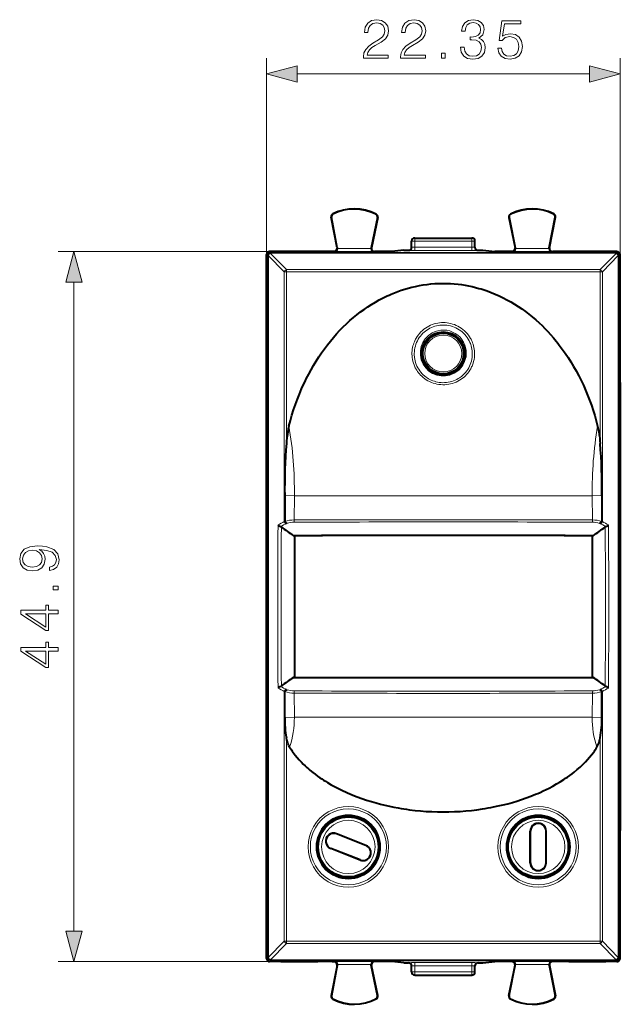
# Model space of a CAD drawing. Extents: x 0 to 420, y 0 to 297.
# Drawn here: x 125 to 163, y 113 to 175 of the extents above; entities that cross this region are included whole.
import ezdxf

# ---------------------------------------------------------------- set-up
doc = ezdxf.new("R2010")
doc.units = 0

msp = doc.modelspace()

# ---------------------------------------------------------------- linework, layer by layer
at = {"color": 7, "lineweight": 18}
for p, q in [((140.884171, 152.049561), (140.884171, 172.421356)), ((163.234177, 146.213303), (163.234177, 172.421356)), ((142.816025, 171.421356), (161.302322, 171.421356)), ((145.088577, 162.560532), (145.081497, 162.574554)), ((147.806412, 162.546906), (147.813644, 162.560852)), ((156.311935, 162.546906), (156.304718, 162.560852)), ((159.02977, 162.560532), (159.03685, 162.574554)), ((144.990662, 162.36142), (144.975235, 162.358475)), ((147.902191, 162.346146), (147.917572, 162.342987)), ((156.216156, 162.346146), (156.200775, 162.342987)), ((159.127686, 162.361435), (159.143112, 162.358475)), ((150.259171, 160.846817), (150.059174, 160.846817)), ((150.259171, 160.846817), (150.259171, 161.046814)), ((150.259171, 160.462708), (150.259171, 160.846817)), ((150.259171, 160.846817), (153.859177, 160.846817)), ((153.859177, 160.846817), (153.859177, 161.046814)), ((153.859177, 160.462708), (153.859177, 160.846817)), ((154.059174, 160.846817), (153.859177, 160.846817)), ((141.384155, 160.196823), (127.72068, 160.196823)), ((140.941055, 159.939941), (140.884171, 159.996826)), ((141.141052, 160.139938), (141.084167, 160.196823)), ((162.977295, 160.139938), (141.141052, 160.139938)), ((141.141052, 160.080124), (141.141052, 160.139938)), ((162.977295, 160.080124), (141.141052, 160.080124)), ((141.141068, 160.078796), (141.141052, 160.080124)), ((141.141068, 160.078796), (142.145584, 159.046646)), ((145.16803, 160.187225), (145.146683, 160.196823)), ((145.16803, 160.187225), (147.700134, 160.187225)), ((145.360626, 160.426498), (145.343124, 160.434357)), ((145.364166, 160.387222), (147.504028, 160.387222)), ((147.508118, 160.429214), (147.525772, 160.437073)), ((147.700134, 160.187225), (147.72168, 160.196823)), ((149.859177, 160.26622), (149.859177, 160.271881)), ((150.259171, 160.462708), (150.259171, 160.262726)), ((150.259171, 160.462708), (153.859177, 160.462708)), ((150.259171, 160.262726), (153.859177, 160.262726)), ((153.859177, 160.462708), (153.859177, 160.262726)), ((154.259171, 160.26622), (154.259171, 160.271881)), ((156.418213, 160.187241), (156.396683, 160.196823)), ((156.418213, 160.187241), (158.950317, 160.187241)), ((156.610245, 160.429214), (156.59259, 160.437073)), ((156.614334, 160.387238), (158.754181, 160.387238)), ((158.757736, 160.426498), (158.775238, 160.434357)), ((158.950317, 160.187241), (158.97168, 160.196823)), ((162.977295, 160.078796), (161.972778, 159.046646)), ((162.977295, 160.139938), (163.03418, 160.196823)), ((162.977295, 160.080124), (162.977295, 160.139938)), ((162.977295, 160.078796), (162.977295, 160.080124)), ((163.177292, 159.939941), (163.234177, 159.996826)), ((140.941071, 159.938614), (140.941055, 159.939941)), ((140.941483, 159.938843), (141.000885, 159.942413)), ((141.000885, 159.942413), (142.005402, 158.91008)), ((163.117477, 159.942413), (162.112946, 158.91008)), ((163.176865, 159.938843), (163.117477, 159.942413)), ((163.177277, 159.938614), (163.177292, 159.939941)), ((142.005402, 158.91008), (142.005402, 143.116882)), ((161.972778, 159.046646), (142.145584, 159.046646)), ((142.145584, 159.046646), (142.145584, 158.91153)), ((142.145584, 158.91153), (142.145584, 148.065521)), ((161.972778, 158.91153), (142.145584, 158.91153)), ((161.972778, 159.046646), (161.972778, 158.91153)), ((161.972778, 148.065475), (161.972778, 158.91153)), ((162.112961, 143.116882), (162.112946, 158.91008)), ((128.720673, 117.228668), (128.720673, 158.264969)), ((142.03627, 144.75708), (142.646179, 144.746811)), ((142.646179, 144.746811), (142.625931, 143.221298)), ((142.646179, 144.746826), (161.472168, 144.746826)), ((162.082077, 144.757095), (161.472168, 144.746826)), ((161.472168, 144.746826), (161.492432, 143.221298)), ((142.162552, 143.014404), (142.179245, 143.005203)), ((161.955811, 143.014404), (161.939117, 143.005203)), ((142.005402, 132.376755), (142.005402, 116.583557)), ((142.162552, 132.479233), (142.179245, 132.488434)), ((142.625931, 132.272339), (142.646179, 130.746811)), ((161.472168, 130.746826), (161.492432, 132.272339)), ((161.955811, 132.479233), (161.939117, 132.488434)), ((162.112961, 132.376755), (162.112961, 116.583557)), ((142.03627, 130.736542), (142.646179, 130.746811)), ((142.646179, 130.746826), (161.472168, 130.746826)), ((161.472168, 130.746826), (162.082077, 130.736542)), ((142.145584, 129.452087), (142.145584, 116.5821)), ((161.972778, 129.452087), (161.972778, 116.5821)), ((145.312561, 123.379021), (145.309677, 123.371712)), ((157.559174, 123.546822), (157.567032, 123.546822)), ((158.559174, 123.546822), (158.551331, 123.546822)), ((147.172913, 122.644791), (147.170029, 122.637482)), ((144.94545, 122.448845), (144.948334, 122.456154)), ((146.805801, 121.714615), (146.808685, 121.721924)), ((157.559174, 121.546822), (157.567032, 121.546822)), ((158.559174, 121.546822), (158.551331, 121.546822)), ((141.000885, 115.551224), (142.005402, 116.583557)), ((141.141068, 115.414841), (142.145584, 116.446991)), ((161.972778, 116.5821), (142.145584, 116.5821)), ((142.145584, 116.446991), (142.145584, 116.5821)), ((161.972778, 116.446991), (142.145584, 116.446991)), ((161.972778, 116.446991), (161.972778, 116.5821)), ((162.977295, 115.414841), (161.972778, 116.446991)), ((163.117477, 115.551224), (162.112961, 116.583557)), ((141.384171, 115.296822), (127.72068, 115.296822)), ((140.884186, 115.496811), (140.941071, 115.553688)), ((140.941071, 115.555016), (140.941071, 115.553688)), ((140.941483, 115.554794), (141.000885, 115.551224)), ((141.084167, 115.296822), (141.141052, 115.353699)), ((141.141068, 115.414841), (141.141052, 115.413506)), ((162.97731, 115.413513), (141.141052, 115.413506)), ((141.141052, 115.413506), (141.141052, 115.353699)), ((162.97731, 115.353699), (141.141052, 115.353699)), ((145.16803, 115.306404), (145.146683, 115.296822)), ((145.16803, 115.306404), (147.700134, 115.306404)), ((147.700134, 115.306404), (147.72168, 115.296822)), ((149.859177, 115.221771), (149.859177, 115.227425)), ((150.259186, 115.230919), (153.859177, 115.230919)), ((150.259186, 115.230919), (150.259186, 115.030922)), ((153.859177, 115.230919), (153.859177, 115.03093)), ((154.259186, 115.221771), (154.259186, 115.227425)), ((156.418228, 115.306404), (156.396683, 115.296822)), ((156.418228, 115.306404), (158.950333, 115.306404)), ((158.950333, 115.306404), (158.97168, 115.296822)), ((162.977295, 115.414841), (162.97731, 115.413513)), ((162.97731, 115.413513), (162.97731, 115.353699)), ((163.034195, 115.296822), (162.97731, 115.353699)), ((163.177292, 115.555023), (163.177307, 115.553696)), ((163.234177, 115.496811), (163.177307, 115.553696)), ((145.360626, 115.067139), (145.343124, 115.059288)), ((145.364182, 115.106407), (147.504028, 115.106407)), ((147.508118, 115.06443), (147.525772, 115.056572)), ((150.059189, 114.64682), (150.259186, 114.64682)), ((150.259186, 115.030922), (153.859177, 115.03093)), ((150.259186, 114.64682), (150.259186, 115.030922)), ((150.259186, 114.64682), (153.859177, 114.64682)), ((150.259186, 114.64682), (150.259186, 114.446823)), ((153.859177, 114.64682), (153.859177, 115.03093)), ((153.859177, 114.64682), (154.059189, 114.64682)), ((153.859177, 114.64682), (153.859177, 114.446823)), ((156.610245, 115.06443), (156.59259, 115.05658)), ((156.614334, 115.106415), (158.754181, 115.106415)), ((158.757736, 115.067146), (158.775238, 115.059288)), ((144.990677, 113.13221), (144.975235, 113.135162)), ((145.088593, 112.933105), (145.081497, 112.919083)), ((147.806427, 112.946732), (147.813644, 112.932785)), ((147.902191, 113.147499), (147.917587, 113.150658)), ((156.216171, 113.147499), (156.200775, 113.150665)), ((156.311935, 112.946739), (156.304718, 112.932785)), ((159.029785, 112.933105), (159.036865, 112.919083)), ((159.127701, 113.13221), (159.143127, 113.135162))]:
    msp.add_line(p, q, dxfattribs=at)
at = {"color": 7, "lineweight": 40}
for p, q in [((145.343124, 160.434357), (144.975235, 162.358475)), ((145.360626, 160.426498), (144.990662, 162.36142)), ((147.902191, 162.346146), (147.508118, 160.429214)), ((147.917572, 162.342987), (147.525772, 160.437073)), ((156.200775, 162.342987), (156.59259, 160.437073)), ((156.216156, 162.346146), (156.610245, 160.429214)), ((158.757736, 160.426498), (159.127686, 162.361435)), ((158.775238, 160.434357), (159.143112, 162.358475)), ((150.059174, 160.466202), (150.059174, 160.846817)), ((150.259171, 161.046814), (153.859177, 161.046814)), ((154.059174, 160.466217), (154.059174, 160.846817)), ((140.884171, 159.696838), (140.884171, 159.996826)), ((141.384155, 160.196823), (141.084167, 160.196823)), ((145.146683, 160.196823), (141.384155, 160.196823)), ((141.797531, 160.192459), (144.122589, 160.192459)), ((141.834183, 160.173691), (141.797531, 160.192459)), ((141.834183, 160.173691), (144.084183, 160.173691)), ((144.084183, 160.173691), (144.122589, 160.192459)), ((145.360626, 160.426498), (145.364166, 160.387222)), ((148.806778, 160.196823), (147.72168, 160.196823)), ((149.559174, 160.271881), (148.806778, 160.196823)), ((149.559174, 160.271881), (149.859177, 160.271881)), ((154.259171, 160.271881), (154.559174, 160.271881)), ((154.559174, 160.271881), (155.311584, 160.196823)), ((156.396683, 160.196823), (155.311584, 160.196823)), ((158.757736, 160.426498), (158.754181, 160.387238)), ((162.734192, 160.196823), (158.97168, 160.196823)), ((160.03418, 160.173691), (159.995773, 160.192459)), ((159.995773, 160.192459), (162.320831, 160.192459)), ((160.03418, 160.173691), (162.28418, 160.173691)), ((162.28418, 160.173691), (162.320831, 160.192459)), ((163.03418, 160.196823), (162.734192, 160.196823)), ((163.234177, 159.696838), (163.234177, 159.996826)), ((140.884171, 152.071823), (140.884171, 159.696838)), ((163.234177, 152.071823), (163.234177, 159.696838)), ((140.884171, 155.246826), (140.884171, 156.039719)), ((140.884171, 151.921814), (140.884171, 154.246826)), ((150.771683, 153.746826), (150.696686, 153.746826)), ((153.421677, 153.746826), (153.34668, 153.746826)), ((140.884171, 151.921814), (140.873047, 151.899567)), ((140.884171, 152.049561), (140.884171, 152.071823)), ((140.884186, 123.444077), (140.884171, 152.049561)), ((163.234177, 152.049561), (163.234177, 152.071823)), ((163.234177, 150.280334), (163.234177, 152.049561)), ((163.234177, 151.921814), (163.2453, 151.899567)), ((140.873047, 151.899567), (140.873062, 123.59407)), ((140.873047, 151.899567), (140.884171, 151.899567)), ((163.234177, 151.899567), (163.2453, 151.899567)), ((163.2453, 151.899567), (163.2453, 150.020065)), ((163.225494, 150.245605), (163.234177, 150.280334)), ((163.218033, 150.020065), (163.2453, 150.020065)), ((163.229172, 149.934128), (163.229187, 146.559052)), ((163.218033, 146.473587), (163.2453, 146.473587)), ((163.2453, 146.473587), (163.2453, 123.594078)), ((163.225494, 146.248047), (163.234177, 146.213303)), ((163.234177, 123.444077), (163.234177, 146.213303)), ((142.03627, 144.75708), (142.047287, 143.124832)), ((162.082077, 144.757095), (162.071075, 143.124832)), ((142.65918, 142.223175), (142.584518, 142.223419)), ((142.65918, 142.223175), (142.65918, 133.270462)), ((161.459183, 142.223175), (161.533844, 142.223419)), ((161.459183, 142.223175), (161.459183, 133.270462)), ((142.65918, 133.270462), (142.584518, 133.270218)), ((161.459183, 133.270462), (161.533844, 133.270218)), ((142.03627, 130.736542), (142.047287, 132.368805)), ((162.082092, 130.736542), (162.071075, 132.368805)), ((140.884186, 123.571815), (140.873062, 123.59407)), ((140.873062, 123.59407), (140.884186, 123.59407)), ((140.884186, 123.571815), (140.884186, 121.246819)), ((140.884186, 123.421822), (140.884186, 123.444077)), ((140.884186, 115.796799), (140.884186, 123.421822)), ((147.170029, 122.637482), (145.309677, 123.371712)), ((147.172913, 122.644791), (145.312561, 123.379021)), ((157.559174, 121.546822), (157.559174, 123.546822)), ((157.567032, 121.546822), (157.567032, 123.546822)), ((158.551331, 121.546822), (158.551331, 123.546822)), ((158.559174, 121.546822), (158.559174, 123.546822)), ((163.234177, 123.571823), (163.2453, 123.594078)), ((163.234177, 123.594078), (163.2453, 123.594078)), ((163.234177, 123.421822), (163.234177, 123.444077)), ((163.234177, 115.796799), (163.234177, 123.421822)), ((146.805801, 121.714615), (144.94545, 122.448845)), ((146.808685, 121.721924), (144.948334, 122.456154)), ((140.884186, 120.246819), (140.884186, 119.453918)), ((140.884186, 115.496811), (140.884186, 115.796799)), ((163.234177, 115.496811), (163.234177, 115.796799)), ((141.384171, 115.296822), (141.084167, 115.296822)), ((145.146683, 115.296822), (141.384171, 115.296822)), ((141.834183, 115.319946), (141.797531, 115.301178)), ((141.797531, 115.301178), (144.122589, 115.301186)), ((141.834183, 115.319946), (144.084183, 115.319946)), ((144.084183, 115.319946), (144.122589, 115.301186)), ((145.041275, 115.296822), (145.146851, 115.296822)), ((148.806778, 115.296822), (147.72168, 115.296822)), ((149.559189, 115.221771), (148.806778, 115.296822)), ((149.559189, 115.221771), (149.859177, 115.221771)), ((154.259186, 115.221771), (154.559189, 115.221771)), ((154.559189, 115.221771), (155.311584, 115.296822)), ((156.396683, 115.296822), (155.311584, 115.296822)), ((159.077087, 115.296822), (158.971512, 115.296822)), ((162.734207, 115.296822), (158.97168, 115.296822)), ((160.03418, 115.319946), (159.995773, 115.301186)), ((159.995773, 115.301186), (162.320831, 115.301186)), ((160.03418, 115.319946), (162.28418, 115.319946)), ((162.28418, 115.319946), (162.320831, 115.301186)), ((163.034195, 115.296822), (162.734207, 115.296822)), ((145.343124, 115.059288), (144.975235, 113.135162)), ((145.360626, 115.067139), (144.990677, 113.13221)), ((145.360626, 115.067139), (145.364182, 115.106407)), ((147.902191, 113.147499), (147.508118, 115.06443)), ((147.917587, 113.150658), (147.525772, 115.056572)), ((150.059189, 114.64682), (150.059189, 115.027435)), ((154.059189, 114.64682), (154.059189, 115.027435)), ((156.200775, 113.150665), (156.59259, 115.05658)), ((156.216171, 113.147499), (156.610245, 115.06443)), ((158.757736, 115.067146), (158.754181, 115.106415)), ((158.757736, 115.067146), (159.127701, 113.13221)), ((158.775238, 115.059288), (159.143127, 113.135162)), ((150.259186, 114.446823), (153.859177, 114.446823))]:
    msp.add_line(p, q, dxfattribs=at)
at = {"color": 7, "lineweight": 18}
for points in [[(147.015366, 172.421356), (148.583511, 172.421356), (148.583511, 172.616074), (147.241379, 172.616074), (147.283096, 172.786453), (147.387405, 172.942917), (147.543884, 173.08548), (147.762939, 173.228043), (148.124542, 173.433182), (148.40271, 173.648758), (148.548752, 173.87825), (148.597427, 174.14946), (148.545273, 174.438049), (148.395752, 174.660583), (148.162796, 174.799667), (147.860291, 174.851822), (147.529968, 174.796188), (147.286575, 174.639725), (147.130112, 174.389374), (147.070999, 174.045151), (147.300491, 174.045151), (147.335251, 174.305923), (147.443039, 174.493683), (147.616898, 174.60495), (147.853333, 174.646667), (148.06543, 174.611908), (148.228851, 174.514557), (148.329697, 174.354599), (148.367935, 174.142502), (148.329697, 173.937363), (148.21843, 173.763504), (147.9646, 173.575745), (147.60994, 173.363647), (147.345688, 173.172409), (147.157928, 172.970734), (147.046661, 172.748199), (147.011887, 172.494385)], [(149.365158, 172.421356), (150.933304, 172.421356), (150.933304, 172.616074), (149.591171, 172.616074), (149.632889, 172.786453), (149.737198, 172.942917), (149.893677, 173.08548), (150.112732, 173.228043), (150.474335, 173.433182), (150.752502, 173.648758), (150.898544, 173.87825), (150.94722, 174.14946), (150.895065, 174.438049), (150.745544, 174.660583), (150.512589, 174.799667), (150.210083, 174.851822), (149.879761, 174.796188), (149.636368, 174.639725), (149.479904, 174.389374), (149.420792, 174.045151), (149.650269, 174.045151), (149.685043, 174.305923), (149.792831, 174.493683), (149.96669, 174.60495), (150.203125, 174.646667), (150.415222, 174.611908), (150.578644, 174.514557), (150.679489, 174.354599), (150.717728, 174.142502), (150.679489, 173.937363), (150.568222, 173.763504), (150.314392, 173.575745), (149.959732, 173.363647), (149.69548, 173.172409), (149.507721, 172.970734), (149.396454, 172.748199), (149.361679, 172.494385)], [(153.143326, 173.116776), (153.143326, 173.109818), (153.19548, 172.789932), (153.351944, 172.553497), (153.598816, 172.403976), (153.932617, 172.351822), (154.255981, 172.403976), (154.502853, 172.546539), (154.659317, 172.776031), (154.714951, 173.078522), (154.687134, 173.294098), (154.607162, 173.471436), (154.478516, 173.603561), (154.301178, 173.690491), (154.551529, 173.902588), (154.638458, 174.222473), (154.589783, 174.479782), (154.454163, 174.677979), (154.235123, 174.806625), (153.949997, 174.851822), (153.65097, 174.799667), (153.424957, 174.660583), (153.278931, 174.431091), (153.219818, 174.128601), (153.435394, 174.128601), (153.473648, 174.354599), (153.574478, 174.524979), (153.730942, 174.629288), (153.946518, 174.667542), (154.137756, 174.632767), (154.287277, 174.542358), (154.384628, 174.399811), (154.419403, 174.222473), (154.381149, 174.017334), (154.273361, 173.874771), (154.09256, 173.784363), (153.849167, 173.756546), (153.762238, 173.760025), (153.762238, 173.582703), (153.866547, 173.586182), (154.134277, 173.554886), (154.325516, 173.460999), (154.440262, 173.304535), (154.478516, 173.08548), (154.440262, 172.852524), (154.332474, 172.678665), (154.155151, 172.570877), (153.918701, 172.536102), (153.692703, 172.574356), (153.522324, 172.689102), (153.414536, 172.869904), (153.379761, 173.116776)], [(155.50354, 173.047241), (155.566132, 172.755157), (155.726074, 172.536102), (155.962509, 172.400497), (156.275452, 172.351822), (156.602295, 172.410934), (156.849167, 172.567398), (157.009109, 172.821228), (157.064743, 173.161972), (157.009109, 173.492294), (156.856125, 173.746124), (156.616196, 173.906067), (156.306747, 173.965179), (156.018143, 173.923447), (155.809525, 173.808716), (155.92775, 174.597992), (156.953476, 174.597992), (156.953476, 174.782288), (155.764328, 174.782288), (155.580048, 173.54097), (155.771271, 173.54097), (155.972946, 173.718307), (156.268494, 173.780884), (156.501465, 173.735687), (156.678787, 173.610519), (156.786575, 173.412323), (156.828308, 173.15155), (156.790054, 172.890762), (156.682266, 172.699524), (156.508408, 172.577835), (156.28241, 172.536102), (156.056396, 172.570877), (155.886017, 172.675186), (155.77475, 172.835129), (155.729553, 173.047241)], [(151.944427, 172.421356), (152.17392, 172.421356), (152.17392, 172.73082), (151.944427, 172.73082)], [(142.816025, 171.938995), (140.884171, 171.421356), (142.816025, 170.903717)], [(161.302322, 170.903717), (163.234177, 171.421356), (161.302322, 171.938995)], [(129.238312, 158.264969), (128.720673, 160.196823), (128.203033, 158.264969)], [(127.174782, 140.242294), (127.174782, 140.030197), (127.435562, 140.096268), (127.63028, 140.235352), (127.748497, 140.437012), (127.790222, 140.701263), (127.703293, 141.080261), (127.445992, 141.358429), (127.014839, 141.528809), (126.74015, 141.570526), (126.420265, 141.587921), (125.933472, 141.532288), (125.578812, 141.372345), (125.363235, 141.108078), (125.290222, 140.753418), (125.349327, 140.440491), (125.505798, 140.204056), (125.759621, 140.054535), (126.086464, 140.00238), (126.427216, 140.051056), (126.681038, 140.200577), (126.840988, 140.430054), (126.896622, 140.732559), (126.875755, 140.934235), (126.802734, 141.104614), (126.687996, 141.243683), (126.528053, 141.351471), (126.997452, 141.299316), (127.334724, 141.177628), (127.539871, 140.98291), (127.605934, 140.718658), (127.578117, 140.534363), (127.494675, 140.391815), (127.362541, 140.294449)], [(126.076035, 140.238815), (125.822212, 140.270111), (125.630974, 140.37442), (125.516228, 140.537842), (125.474503, 140.770813), (125.519707, 140.989868), (125.648354, 141.156769), (125.850021, 141.264557), (126.110802, 141.302795), (126.354202, 141.261078), (126.541962, 141.149811), (126.670609, 140.979431), (126.712334, 140.763855), (126.670609, 140.541321), (126.548912, 140.37442), (126.350723, 140.27359)], [(127.72068, 138.806976), (127.72068, 139.036453), (127.411224, 139.036453), (127.411224, 138.806976)], [(127.72068, 137.284714), (127.72068, 137.514206), (127.119148, 137.514206), (127.119148, 137.834091), (126.934868, 137.834091), (126.934868, 137.514206), (125.359764, 137.514206), (125.359764, 137.267334), (126.934868, 136.238129), (127.119148, 136.238129), (127.119148, 137.284714)], [(126.934868, 137.284714), (126.934868, 136.446747), (125.648354, 137.284714)], [(127.72068, 134.934921), (127.72068, 135.164413), (127.119148, 135.164413), (127.119148, 135.484299), (126.934868, 135.484299), (126.934868, 135.164413), (125.359764, 135.164413), (125.359764, 134.917542), (126.934868, 133.888336), (127.119148, 133.888336), (127.119148, 134.934921)], [(126.934868, 134.934921), (126.934868, 134.096954), (125.648354, 134.934921)], [(128.203033, 117.228668), (128.720673, 115.296822), (129.238312, 117.228668)]]:
    msp.add_lwpolyline(points, close=True, dxfattribs=at)
at = {"color": 7, "lineweight": 40}
for points in [[(142.304489, 149.15889), (142.395905, 149.503891), (142.494888, 149.845871), (142.60141, 150.18457), (142.715408, 150.51973), (142.836868, 150.851105), (142.965729, 151.178436), (143.101929, 151.50148), (143.245438, 151.819962), (143.320114, 151.977844), (143.396606, 152.134476), (143.474457, 152.289001), (143.554092, 152.44223), (143.705078, 152.720413), (143.861954, 152.993927), (144.024658, 153.262543), (144.19313, 153.526062), (144.367279, 153.784302), (144.547028, 154.037048), (144.7323, 154.284103), (144.923004, 154.525284), (145.119019, 154.760376), (145.320251, 154.989197), (145.526611, 155.211533), (145.737961, 155.427216), (145.947006, 155.629303), (146.160492, 155.824799), (146.378296, 156.013565), (146.600296, 156.195419), (146.826355, 156.370209), (147.056335, 156.537781), (147.290085, 156.697983), (147.527466, 156.850662), (147.768295, 156.995667), (148.012436, 157.132874), (148.259689, 157.262146), (148.509903, 157.383362), (148.636063, 157.440918), (148.762894, 157.496399), (148.975693, 157.584259), (149.190186, 157.666306), (149.406265, 157.742462), (149.623795, 157.812698), (149.842682, 157.876953), (150.062805, 157.935165), (150.30368, 157.991638), (150.545715, 158.040863), (150.788757, 158.082794), (151.032639, 158.117416), (151.277191, 158.144684), (151.522263, 158.164551), (151.767685, 158.177048), (152.01329, 158.182129), (152.258942, 158.17981), (152.50444, 158.170074), (152.749649, 158.152954), (152.994385, 158.128448), (153.216354, 158.099792), (153.437683, 158.065063), (153.658264, 158.024292), (153.87796, 157.977509), (154.09668, 157.924759), (154.314301, 157.866058), (154.444275, 157.828018), (154.573807, 157.787842), (154.83136, 157.701218), (155.086777, 157.606262), (155.339859, 157.503067), (155.590408, 157.391739), (155.835907, 157.273575), (156.078583, 157.147644), (156.318268, 157.014099), (156.55481, 156.873016), (156.788025, 156.724564), (157.017807, 156.568863), (157.243973, 156.406036), (157.466415, 156.236267), (157.684982, 156.059647), (157.899551, 155.876373), (158.110016, 155.686554), (158.29921, 155.506973), (158.484772, 155.322174), (158.666595, 155.132263), (158.84462, 154.937363), (159.018753, 154.737625), (159.18895, 154.533157), (159.289139, 154.408264), (159.387863, 154.281754), (159.580872, 154.023956), (159.767868, 153.759979), (159.948776, 153.490082), (160.123474, 153.214462), (160.294022, 152.929718), (160.458038, 152.639557), (160.615463, 152.344269), (160.76622, 152.044037), (160.910248, 151.739105), (161.047485, 151.429733), (161.177856, 151.11615), (161.301346, 150.798553), (161.417892, 150.477203), (161.527451, 150.152344), (161.62999, 149.824188), (161.725479, 149.49295), (161.813873, 149.158875)], [(163.225494, 150.245605), (163.224289, 150.235992), (163.221909, 150.188263), (163.21962, 150.103378), (163.215439, 149.82933), (163.2117, 149.375092), (163.209366, 148.810867), (163.209656, 147.57785), (163.212265, 147.029236), (163.216217, 146.599304), (163.220123, 146.368347), (163.222229, 146.296875), (163.224396, 146.256424), (163.225494, 146.248047)], [(142.304489, 149.15889), (142.284439, 149.075394), (142.265945, 148.990036), (142.2332, 148.814484), (142.20546, 148.633453), (142.189301, 148.509506), (142.174881, 148.383728), (142.15918, 148.225739), (142.145584, 148.065521)], [(161.813873, 149.158875), (161.833923, 149.075394), (161.852417, 148.990036), (161.885147, 148.814468), (161.912903, 148.633423), (161.929047, 148.509476), (161.943481, 148.383698), (161.959183, 148.225693), (161.972778, 148.065475)], [(142.047287, 143.124832), (142.051926, 143.105637), (142.058548, 143.094833), (142.069641, 143.081955), (142.093307, 143.060913), (142.11853, 143.042145), (142.162552, 143.014404)], [(162.071075, 143.124832), (162.066437, 143.105652), (162.059814, 143.094833), (162.048706, 143.08197), (162.025055, 143.060913), (161.999832, 143.04216), (161.955811, 143.014404)], [(142.047287, 132.368805), (142.051926, 132.387985), (142.058548, 132.398804), (142.069656, 132.411667), (142.093307, 132.432709), (142.11853, 132.451477), (142.162552, 132.479233)], [(162.071075, 132.368805), (162.066437, 132.388), (162.059814, 132.398804), (162.048706, 132.411682), (162.025055, 132.432724), (161.999832, 132.451477), (161.955811, 132.479233)], [(142.350098, 128.852264), (142.306366, 128.931396), (142.267654, 129.01535), (142.233719, 129.103439), (142.20433, 129.195038), (142.187119, 129.257736), (142.171661, 129.321564), (142.145584, 129.452087)], [(161.768265, 128.852264), (161.812042, 128.93161), (161.85025, 129.014191), (161.883713, 129.100708), (161.913193, 129.192139), (161.930679, 129.255463), (161.94635, 129.319977), (161.972778, 129.452087)], [(142.350098, 128.852264), (142.402679, 128.767395), (142.457153, 128.683578), (142.51358, 128.600632), (142.571762, 128.518738), (142.692993, 128.358398), (142.820465, 128.202362), (142.953644, 128.050644), (143.092102, 127.903244), (143.206375, 127.788406), (143.323517, 127.676292), (143.443359, 127.566864), (143.534912, 127.486534), (143.627792, 127.407684), (143.817368, 127.254333), (143.964981, 127.141304), (144.115143, 127.031509), (144.26767, 126.924881), (144.381744, 126.848137), (144.496948, 126.773071), (144.616898, 126.697372), (144.737961, 126.623413), (144.979416, 126.482689), (145.224548, 126.348404), (145.473038, 126.22039), (145.724579, 126.098495), (145.869583, 126.031532), (146.015472, 125.966492), (146.16217, 125.903351), (146.309677, 125.842079), (146.457932, 125.782669), (146.606903, 125.725082), (146.906891, 125.615334), (147.209381, 125.51268), (147.51416, 125.416992), (147.820999, 125.328171), (148.097092, 125.254433), (148.374496, 125.18605), (148.653107, 125.122948), (148.932785, 125.065079), (149.21344, 125.012398), (149.388626, 124.982185), (149.564133, 124.953957), (149.741226, 124.927513), (149.91861, 124.903069), (150.272736, 124.86026), (150.627686, 124.825279), (150.983261, 124.79808), (151.33934, 124.778633), (151.695755, 124.766914), (152.052353, 124.762909), (152.408997, 124.766617), (152.765503, 124.778046), (153.121719, 124.797211), (153.477478, 124.824127), (153.831558, 124.858719), (154.184814, 124.901093), (154.537079, 124.951309), (154.712967, 124.979401), (154.888535, 125.009476), (155.063385, 125.041481), (155.237854, 125.075485), (155.536377, 125.138535), (155.833618, 125.207558), (156.129456, 125.282639), (156.423721, 125.363861), (156.716263, 125.451302), (157.006912, 125.545059), (157.295456, 125.645241), (157.591049, 125.755592), (157.883911, 125.873062), (158.029236, 125.934509), (158.173767, 125.997803), (158.365173, 126.085098), (158.555008, 126.175758), (158.743149, 126.269852), (158.982391, 126.395973), (159.218384, 126.528015), (159.45079, 126.666122), (159.67926, 126.810463), (159.791901, 126.885025), (159.903397, 126.961205), (160.050201, 127.065331), (160.194717, 127.17244), (160.336807, 127.28257), (160.521515, 127.43367), (160.701233, 127.590401), (160.789337, 127.671165), (160.875977, 127.753387), (160.960617, 127.836601), (161.043671, 127.921288), (161.178711, 128.066132), (161.30867, 128.215134), (161.43309, 128.368271), (161.551514, 128.525528), (161.609482, 128.607407), (161.665695, 128.690338), (161.71785, 128.770813), (161.768265, 128.852264)]]:
    msp.add_lwpolyline(points, dxfattribs=at)
at = {"color": 7, "lineweight": 18}
for points in [[(153.084351, 152.053635), (153.183502, 152.116913), (153.278122, 152.185516), (153.367966, 152.259079), (153.452789, 152.33728), (153.532379, 152.419785), (153.606552, 152.506226), (153.675156, 152.596252), (153.738068, 152.689545), (153.795166, 152.785736), (153.82457, 152.840759), (153.852127, 152.896545), (153.878006, 152.953491), (153.901978, 153.011078), (153.944, 153.127441), (153.978363, 153.245651), (154.005051, 153.36525), (154.024109, 153.485809), (154.035553, 153.606873), (154.039368, 153.713181), (154.037399, 153.81926), (154.029709, 153.924835), (154.016357, 154.029633), (153.997391, 154.133331), (153.972946, 154.235687), (153.946304, 154.326431), (153.915359, 154.41568), (153.880219, 154.50322), (153.840942, 154.588882), (153.812531, 154.644867), (153.782364, 154.69986), (153.716888, 154.806793), (153.644821, 154.909225), (153.566467, 155.006836), (153.482117, 155.099213), (153.39212, 155.186035), (153.29686, 155.266983), (153.196686, 155.341751), (153.091995, 155.410034), (152.9832, 155.471603), (152.870728, 155.526215), (152.760895, 155.571411), (152.648544, 155.609985), (152.534073, 155.641785), (152.417908, 155.666702), (152.300461, 155.684631), (152.182175, 155.695526), (152.063461, 155.699326), (151.944748, 155.696045), (151.826462, 155.685669), (151.709, 155.668259), (151.592804, 155.643875), (151.478271, 155.612595), (151.365784, 155.574524), (151.255768, 155.529816), (151.148621, 155.478607)], [(153.084351, 152.053635), (152.978729, 151.994843), (152.86908, 151.942322), (152.755798, 151.896362), (152.639359, 151.857254), (152.520248, 151.825256), (152.399002, 151.800568), (152.276154, 151.783371), (152.152313, 151.773773), (152.028046, 151.77182), (151.903946, 151.777557), (151.780624, 151.790939), (151.658646, 151.811859), (151.538559, 151.840179), (151.420853, 151.875702), (151.30603, 151.918198), (151.194565, 151.967407), (151.086868, 152.022995), (150.983353, 152.084671), (150.884384, 152.152069), (150.790298, 152.224823), (150.701385, 152.302612), (150.617844, 152.38504), (150.553085, 152.45636), (150.492218, 152.53038), (150.435349, 152.606934), (150.382538, 152.685791), (150.349625, 152.739502), (150.318573, 152.794098), (150.289352, 152.849548), (150.262009, 152.905746), (150.213013, 153.020081), (150.171616, 153.136703), (150.137833, 153.255096), (150.111694, 153.374847), (150.093201, 153.495468), (150.083237, 153.601685), (150.079102, 153.707947), (150.08075, 153.814011), (150.088135, 153.919556), (150.101181, 154.024307), (150.119812, 154.128006), (150.141312, 154.220184), (150.167175, 154.311096), (150.197372, 154.400543), (150.231781, 154.488312), (150.256989, 154.545776), (150.284027, 154.602371), (150.312866, 154.658127), (150.34346, 154.712921), (150.409714, 154.81926), (150.482513, 154.921097), (150.5616, 155.018051), (150.646637, 155.109772), (150.737274, 155.195908), (150.83316, 155.276138), (150.933945, 155.350159), (151.0392, 155.417694), (151.148529, 155.47847)], [(153.007889, 152.162567), (152.910095, 152.108063), (152.808578, 152.059372), (152.703735, 152.016785), (152.595978, 151.98056), (152.485764, 151.950928), (152.373581, 151.928055), (152.259933, 151.912109), (152.145355, 151.903214), (152.03038, 151.901413), (151.915558, 151.906723), (151.801453, 151.919113), (151.697937, 151.936615), (151.59584, 151.9599), (151.495529, 151.988831), (151.397354, 152.023224), (151.301666, 152.062912), (151.20874, 152.107681), (151.127762, 152.152145), (151.049469, 152.200378), (150.974075, 152.252197), (150.901733, 152.307434), (150.85527, 152.346039), (150.810287, 152.386047), (150.724838, 152.46994), (150.645599, 152.558731), (150.57283, 152.651917), (150.506699, 152.749054), (150.447342, 152.849686), (150.394882, 152.953339), (150.349411, 153.059586), (150.310974, 153.167953), (150.279602, 153.278), (150.255325, 153.389313), (150.238144, 153.501434), (150.231842, 153.561676), (150.227554, 153.621979), (150.225281, 153.682327), (150.225021, 153.742615), (150.230484, 153.862717), (150.243835, 153.981857), (150.264954, 154.099548), (150.293686, 154.215363), (150.329849, 154.328812), (150.373276, 154.439453), (150.423721, 154.546875), (150.480957, 154.650635), (150.544708, 154.750366), (150.6147, 154.845642), (150.690643, 154.936127), (150.772186, 155.021454), (150.853043, 155.096146), (150.938202, 155.165833), (151.027359, 155.230255), (151.120224, 155.289246), (151.216461, 155.34256)], [(153.007889, 152.162567), (153.077148, 152.2061), (153.144104, 152.252457), (153.208633, 152.301514), (153.255402, 152.339996), (153.300705, 152.379868), (153.386795, 152.463501), (153.46666, 152.552002), (153.540054, 152.644867), (153.606812, 152.741669), (153.666763, 152.84198), (153.719818, 152.945312), (153.765854, 153.051254), (153.80484, 153.159363), (153.836731, 153.269196), (153.861526, 153.380356), (153.879227, 153.492401), (153.889877, 153.604965), (153.893463, 153.709869), (153.891006, 153.814529), (153.882568, 153.918625), (153.868195, 154.021835), (153.847992, 154.12384), (153.822052, 154.224335), (153.790482, 154.323029), (153.769531, 154.379639), (153.746735, 154.435486), (153.695724, 154.544617), (153.637726, 154.650024), (153.573013, 154.751236), (153.501877, 154.8479), (153.424637, 154.93959), (153.341629, 155.025955), (153.25322, 155.106659), (153.15979, 155.181396), (153.061737, 155.249832), (152.959457, 155.311722), (152.853394, 155.366806), (152.744003, 155.414871), (152.631729, 155.455719), (152.517044, 155.489182), (152.400436, 155.515121), (152.28241, 155.533432), (152.172989, 155.543503), (152.063187, 155.547012), (151.953369, 155.543976), (151.843933, 155.534393), (151.73526, 155.518295), (151.627716, 155.495728), (151.521698, 155.466782), (151.417572, 155.431549), (151.31572, 155.390152), (151.216507, 155.342728)]]:
    msp.add_lwpolyline(points, dxfattribs=at)
for centre, radius in [((152.059357, 153.742722), 1.384905), ((152.059174, 153.746826), 1.167671), ((146.059219, 122.546188), 2.035569), ((158.059219, 122.546196), 2.035569), ((146.059189, 122.546814), 1.887767), ((146.059189, 122.546814), 1.687775), ((158.059174, 122.546822), 1.887767), ((158.059174, 122.546822), 1.687775)]:
    msp.add_circle(centre, radius, dxfattribs=at)
at = {"color": 7, "lineweight": 40}
for centre, radius in [((152.059174, 153.746826), 1.3625), ((152.059174, 153.746826), 1.287495), ((146.059189, 122.546814), 1.9), ((158.059174, 122.546822), 1.9)]:
    msp.add_circle(centre, radius, dxfattribs=at)
for centre, radius, start, end in [((145.171677, 162.396042), 0.2, 116.800989, 190.824178), ((145.171692, 162.396027), 0.184299, 116.802833, 190.821692), ((146.434174, 159.89682), 3, 62.62442, 116.800989), ((146.434174, 159.89682), 2.984294, 62.624461, 116.800948), ((147.721664, 162.38324), 0.184299, 348.384986, 62.621934), ((147.72168, 162.383255), 0.2, 348.383154, 62.62442), ((156.396683, 162.383255), 0.2, 117.375599, 191.616863), ((156.396683, 162.38324), 0.184299, 117.378085, 191.615032), ((157.684174, 159.89682), 3, 63.199023, 117.375599), ((157.684174, 159.89682), 2.984294, 63.199064, 117.375558), ((158.946671, 162.396027), 0.184299, 349.178329, 63.197186), ((158.946671, 162.396042), 0.2, 349.175832, 63.199023), ((150.259171, 160.846817), 0.2, 90.000009, 180.000009), ((153.859177, 160.846817), 0.2, 0.000008, 90.000009), ((141.084167, 159.996826), 0.199989, 89.999429, 180.000623), ((145.146713, 160.39679), 0.199977, 269.992061, 10.823054), ((145.163712, 160.38707), 0.200183, 271.237122, 0.043764), ((147.704132, 160.388916), 0.200114, 168.386839, 180.486318), ((147.704468, 160.387054), 0.200167, 179.950841, 268.757368), ((147.721649, 160.39679), 0.199976, 168.384203, 270.008153), ((149.859177, 160.471878), 0.200004, 270.001644, 0.000856), ((154.259186, 160.471878), 0.200004, 179.999158, 269.998372), ((156.396713, 160.396805), 0.199976, 269.991863, 11.615808), ((156.413879, 160.387054), 0.200166, 271.242819, 0.04954), ((156.414215, 160.388931), 0.200114, 359.513702, 11.61318), ((158.954636, 160.387085), 0.200184, 179.95662, 268.763064), ((158.971649, 160.396805), 0.199977, 169.176956, 270.007955), ((163.03418, 159.996826), 0.199989, 359.999396, 90.000583), ((163.029175, 149.934601), 0.200002, 0.000277, 19.505229), ((336.343231, 148.246841), 173.107634, 179.413087, 180.586927), ((180.230347, 145.1651), 38.195603, 175.64494, 180.612062), ((123.889694, 145.165131), 38.193916, 359.387878, 4.355137), ((163.029175, 146.559052), 0.200002, 340.494756, 359.999738), ((142.020279, 143.341873), 0.593351, 227.129721, 245.168756), ((141.639221, 142.519897), 0.312658, 53.715148, 65.049301), ((188.227554, 206.284805), 78.658437, 233.847663, 234.530545), ((142.397278, 143.542282), 0.578558, 227.349776, 246.018554), ((115.890656, 206.285004), 78.658693, 305.469453, 306.152342), ((161.7211, 143.542282), 0.578552, 293.980238, 312.649396), ((162.479141, 142.519913), 0.312662, 114.952698, 126.284788), ((162.108734, 143.324615), 0.573139, 294.588638, 313.354606), ((152.059555, -2744.332031), 2886.571038, 89.811947, 90.188072), ((151.911911, -2639.88208), 2782.119143, 89.99697, 90.190551), ((152.207291, -2639.9729), 2782.210102, 89.809468, 90.003049), ((188.228027, 69.208237), 78.659184, 125.469482, 126.152365), ((152.058792, 3019.704346), 2886.449924, 269.811935, 270.18808), ((151.911285, 2915.135254), 2781.879043, 269.809442, 270.003044), ((152.206543, 2915.360596), 2782.104171, 269.996965, 270.190553), ((115.891098, 69.209213), 78.657959, 53.847671, 54.530557), ((142.009628, 132.169022), 0.573139, 114.588656, 133.354608), ((141.639206, 132.973724), 0.312662, 294.952714, 306.284811), ((162.479141, 132.973724), 0.312658, 233.715157, 245.049323), ((162.098083, 132.151764), 0.593351, 47.12974, 65.168775), ((142.397263, 131.951355), 0.578553, 113.980257, 132.649404), ((161.721085, 131.951355), 0.578558, 47.349805, 66.018573), ((148.987625, 130.682495), 6.951595, 179.554499, 190.194585), ((155.13089, 130.682465), 6.951435, 349.805367, 0.445736), ((146.059219, 122.546188), 1.979437, 90.001164, 269.998816), ((146.059143, 122.546188), 1.979437, 270.001145, 89.998841), ((158.059219, 122.546196), 1.979437, 90.001164, 269.998816), ((158.059143, 122.546196), 1.979437, 270.001145, 89.998841), ((158.059174, 123.546822), 0.5, 0.000008, 180.000009), ((158.059174, 123.546822), 0.492146, 0.000008, 180.000009), ((145.129013, 122.913933), 0.5, 68.46221, 248.462212), ((145.129013, 122.913933), 0.492146, 68.46221, 248.462212), ((146.989365, 122.179703), 0.5, 248.462212, 68.46221), ((146.989365, 122.179703), 0.492146, 248.462212, 68.46221), ((158.059174, 121.546822), 0.5, 180.000009, 0.000008), ((158.059174, 121.546822), 0.492146, 180.000009, 0.000008), ((141.084167, 115.496811), 0.199989, 179.999431, 270.000619), ((145.146713, 115.09684), 0.199977, 349.176961, 90.007953), ((145.163727, 115.10656), 0.200184, 359.956616, 88.763089), ((147.704468, 115.106583), 0.200165, 91.242796, 180.049541), ((147.721649, 115.09684), 0.199976, 89.991861, 191.615811), ((149.859177, 115.021767), 0.200004, 359.999159, 89.99837), ((154.259186, 115.021767), 0.200004, 90.001642, 180.000856), ((156.396713, 115.09684), 0.199976, 348.384206, 90.008151), ((156.413895, 115.106583), 0.200167, 359.950839, 88.757393), ((158.954651, 115.106567), 0.200183, 91.2371, 180.043763), ((158.971649, 115.09684), 0.199977, 89.992059, 190.823058), ((163.034195, 115.496811), 0.199989, 269.999431, 0.000619), ((147.704132, 115.104713), 0.200114, 179.513696, 191.613174), ((150.259186, 114.64682), 0.2, 180.000009, 270.000004), ((153.859177, 114.64682), 0.2, 270.000004, 0.000008), ((156.41423, 115.104713), 0.200114, 348.386834, 0.486313), ((145.171677, 113.097603), 0.2, 169.175835, 243.199025), ((145.171692, 113.097603), 0.184299, 169.178322, 243.197181), ((146.434189, 115.596817), 3, 243.199025, 297.375594), ((146.434189, 115.596825), 2.984294, 243.199066, 297.37556), ((147.72168, 113.11039), 0.184299, 297.37808, 11.61503), ((147.72168, 113.11039), 0.2, 297.375594, 11.616862), ((156.396683, 113.11039), 0.2, 168.383151, 242.624429), ((156.396698, 113.11039), 0.184299, 168.384981, 242.621929), ((157.684189, 115.596817), 3, 242.624429, 296.80099), ((157.684189, 115.596825), 2.984294, 242.624456, 296.800956), ((158.946671, 113.09761), 0.184299, 296.802835, 10.821687), ((158.946686, 113.097603), 0.2, 296.80099, 10.824183)]:
    msp.add_arc(centre, radius, start, end, dxfattribs=at)
at = {"color": 7, "lineweight": 18}
for centre, radius, start, end in [((150.149094, 174.387375), 14.124672, 268.824645, 270.446514), ((150.20665, 164.207611), 3.744893, 267.749034, 270.803617), ((153.911697, 164.207611), 3.744908, 269.196405, 272.250975), ((153.969254, 174.387451), 14.124747, 269.553508, 271.175371), ((162.825195, 159.782227), 0.333411, 28.725112, 62.848102), ((-94622.796875, 137.73439), 94763.804346, 359.986588, 0.013427), ((94926.921875, 137.759247), 94763.804334, 179.986591, 180.013423), ((142.297913, 158.750061), 0.333533, 117.184968, 151.317787), ((161.820435, 158.750061), 0.333533, 28.682229, 62.815044), ((152.058533, 153.775116), 1.453486, 118.654169, 298.372952), ((152.059784, 153.775055), 1.453531, 298.341178, 118.696325), ((118.651718, 145.111938), 23.996905, 359.128194, 9.709189), ((185.466095, 145.111969), 23.996363, 170.290673, 180.871882), ((142.607361, 141.531494), 1.689409, 89.370696, 109.36738), ((152.057571, -2765.318848), 2908.555403, 89.814139, 90.185797), ((143.078262, 143.214279), 0.452153, 179.109471, 197.148046), ((161.0401, 143.214264), 0.452154, 342.851821, 0.890393), ((161.510986, 141.531494), 1.689409, 70.632537, 90.629295), ((1265.77356, 137.746613), 1124.169221, 179.736933, 180.263039), ((130.930862, 163.280411), 23.004641, 297.677208, 298.77719), ((130.881027, 163.526138), 23.409972, 297.72252, 298.809018), ((1265.596924, 137.746628), 1123.783906, 179.743791, 180.256195), ((142.637131, 141.650024), 1.430744, 89.625394, 108.668808), ((152.057556, -2738.08374), 2881.180199, 89.812787, 90.18715), ((161.481232, 141.650024), 1.430745, 71.331163, 90.374584), ((173.230469, 163.513107), 23.39524, 241.190362, 242.277537), ((173.182709, 163.271393), 22.994437, 241.222464, 242.322944), ((-961.478577, 137.747009), 1123.783907, 359.743785, 0.256196), ((-961.655334, 137.747009), 1124.169222, 359.736938, 0.263042), ((130.887848, 111.980415), 23.395368, 61.190381, 62.277549), ((173.237305, 111.967606), 23.409861, 117.722559, 118.809064), ((130.935593, 112.222122), 22.994565, 61.222483, 62.322963), ((142.607361, 133.962143), 1.689407, 250.632518, 270.629324), ((142.637131, 133.843613), 1.430744, 251.331192, 270.37462), ((152.057007, 3040.641357), 2908.384383, 269.814203, 270.185881), ((143.078262, 132.279358), 0.452153, 162.851995, 180.890583), ((152.057007, 3013.408447), 2881.011366, 269.81285, 270.18724), ((161.481232, 133.843613), 1.430745, 269.62545, 288.668872), ((161.0401, 132.279358), 0.452154, 359.109511, 17.14808), ((161.510986, 133.962143), 1.689408, 269.370739, 289.367511), ((173.187469, 112.213333), 23.00453, 117.677261, 118.777249), ((136.911469, 130.670929), 5.734965, 341.51019, 0.758212), ((167.206787, 130.670914), 5.734851, 179.241663, 198.490055), ((146.058197, 122.552643), 2.544613, 89.977804, 270.02223), ((146.05751, 122.556282), 2.400014, 89.960039, 270.039988), ((146.060852, 122.556282), 2.400014, 269.960041, 90.039986), ((146.060165, 122.552643), 2.544614, 269.977813, 90.022214), ((158.058197, 122.552643), 2.544613, 89.977804, 270.02223), ((158.05751, 122.556282), 2.400014, 89.960039, 270.039988), ((158.060852, 122.556282), 2.400014, 269.960041, 90.039986), ((158.060165, 122.552643), 2.544614, 269.977813, 90.022214), ((142.297913, 116.743584), 0.333533, 208.682227, 242.815045), ((161.82045, 116.743584), 0.333533, 297.184963, 331.317792), ((141.293167, 115.711411), 0.333411, 208.725107, 242.848104), ((150.149109, 101.105598), 14.12534, 89.553527, 91.175321), ((153.969254, 101.105598), 14.12534, 88.824698, 90.446485), ((162.825195, 115.711411), 0.333411, 297.151905, 331.274909), ((150.20665, 111.28595), 3.744986, 89.196424, 92.250925), ((153.911713, 111.285942), 3.744994, 87.749086, 90.803588)]:
    msp.add_arc(centre, radius, start, end, dxfattribs=at)
for centre, major_axis, ratio, start_param, end_param in [((141.141052, 159.939941), (0.199997, 0.001717), 0.700896, 1.564785608, 3.129357689), ((141.141052, 159.939941), (0.141418, 0.141418), 0.999924, 0.785446738, 2.356166913), ((141.141068, 159.938614), (0.199997, 0.001717), 0.700896, 1.564785608, 3.129357689), ((141.141068, 159.938614), (0.143372, 0.139442), 0.57591, 1.06022234, 2.08200241), ((149.859177, 160.466202), (0.199997, 0), 0.999962, 4.71238898, 6.283185307), ((154.259171, 160.466217), (-0.199997, 0), 0.999962, 0.000000012, 1.570796331), ((162.977295, 159.939758), (-0.199997, 0.001717), 0.700896, 3.153827618, 4.718399699), ((162.977295, 159.938614), (-0.199997, 0.001717), 0.700896, 3.153827618, 4.718399699), ((162.977295, 159.939941), (0.141418, -0.141418), 0.999924, 0.785425741, 2.356145915), ((133.728317, 137.746964), (-0.000107, 826.829834), 0.008727, 4.685545955, 4.73923164), ((170.390045, 137.746979), (-0.000107, 826.829834), 0.008727, 1.543953668, 1.597639352), ((142.145584, 158.906464), (-0.199997, 0), 0.025341, 4.71238898, 5.489060498), ((161.972778, 158.906464), (-0.199997, 0), 0.025341, 3.935717463, 4.71238898), ((142.145584, 116.587166), (-0.199997, 0), 0.025341, 0.79412481, 1.570796327), ((161.972778, 116.587173), (0.199997, 0), 0.025341, 4.71238898, 5.489060498), ((141.141052, 115.553688), (0.199997, -0.001717), 0.700896, 3.153827623, 4.718399704), ((141.141052, 115.553688), (0.141418, -0.141426), 0.999924, 3.927039392, 5.497759567), ((141.141068, 115.555016), (0.199997, -0.001717), 0.700896, 3.153827623, 4.718399704), ((149.859177, 115.027435), (-0.199997, 0), 0.999962, 3.141592654, 4.71238898), ((154.259186, 115.027435), (0.199997, 0), 0.999962, 1.570796327, 3.141592654), ((162.977295, 115.555023), (-0.199997, -0.001717), 0.700896, 1.564785603, 3.129357685), ((162.97731, 115.553696), (-0.199997, -0.001717), 0.700896, 1.564785603, 3.129357685), ((162.97731, 115.553696), (-0.141418, -0.141426), 0.999924, 0.785425741, 2.356145915), ((162.977295, 115.555023), (-0.199997, -0.000046), 0.026839, 2.347461583, 3.132862863)]:
    msp.add_ellipse(centre, major_axis=major_axis, ratio=ratio, start_param=start_param, end_param=end_param, dxfattribs=at)
for points in [[(142.816025, 171.938995), (140.884171, 171.421356), (142.816025, 171.938995), (142.816025, 170.903717)], [(161.302322, 170.903717), (163.234177, 171.421356), (161.302322, 170.903717), (161.302322, 171.938995)], [(129.238312, 158.264969), (128.720673, 160.196823), (129.238312, 158.264969), (128.203033, 158.264969)], [(128.203033, 117.228668), (128.720673, 115.296822), (128.203033, 117.228668), (129.238312, 117.228668)]]:
    msp.add_solid(points, dxfattribs=at)

doc.saveas('drawing.dxf')
